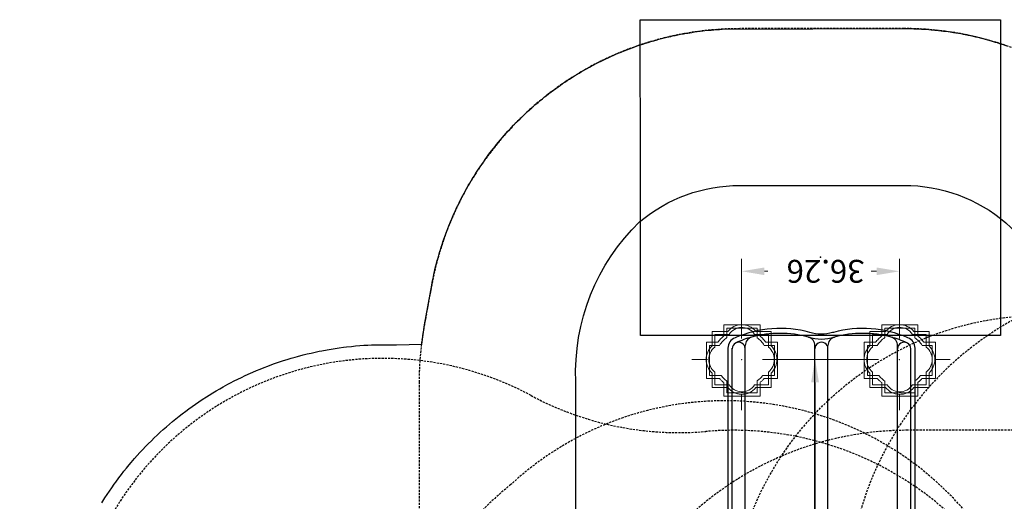
# Model space of a CAD drawing. Extents: x 4750 to 5274, y -5292 to -4795.
# Drawn here: x 4753 to 4979, y -4921 to -4810 of the extents above; entities that cross this region are included whole.
import ezdxf

# ---------------------------------------------------------------- set-up
doc = ezdxf.new("R2010")
doc.units = 0
doc.header["$MEASUREMENT"] = 0
doc.linetypes.add('DASHED', pattern=[0.75, 0.5, -0.25])
for name, color, linetype in [('2D_PBSLIDE', 40, 'CONTINUOUS'), ('EXITZONE_01', 1, 'CONTINUOUS'), ('EXITZONE_CSA03-1', 203, 'CONTINUOUS'), ('NOPS', 2, 'CONTINUOUS'), ('OUTLINE', 30, 'CONTINUOUS'), ('PHASE-1', 6, 'CONTINUOUS'), ('PP_GRAB', 4, 'CONTINUOUS'), ('SAFETY_01', 3, 'DASHED'), ('SAFETY_01_36', 6, 'CONTINUOUS'), ('SAFETY_98', 5, 'DASHED'), ('SAFETY_CSA03-1', 133, 'DASHED'), ('SAFETY_CSA03-1_36', 6, 'CONTINUOUS'), ('SAFETY_CSA03-2', 6, 'DASHED'), ('TEXT_POINT', 7, 'CONTINUOUS')]:
    doc.layers.add(name, color=color, linetype=linetype)
for name, color, linetype, lineweight in [('FT_DIM_IG', 3, 'CONTINUOUS', 15), ('FT_DIM_SM', 3, 'CONTINUOUS', 15), ('FT_FOOTING_IG', 3, 'CONTINUOUS', 15), ('FT_FOOTING_SM', 3, 'CONTINUOUS', 15)]:
    doc.layers.add(name, color=color, linetype=linetype, lineweight=lineweight)
doc.styles.add('PC-Footing', font='arial.ttf')

# ---------------------------------------------------------------- blocks, each defined once
blk = doc.blocks.new('PBCRWT00')
at = {"layer": 'SAFETY_01'}
blk.add_lwpolyline([(-73.75, -39.96, 0.414214), (0, -113.71), (39.96, -113.71, 0.414214), (113.71, -39.96), (113.71, 0, 0.414214), (39.96, 73.75), (0, 73.75, 0.414214), (-73.75, 0)], format="xyb", close=True, dxfattribs=at)
at = {"layer": 'SAFETY_98'}
blk.add_lwpolyline([(-73.75, -39.96, 0.414214), (0, -113.71), (39.96, -113.71, 0.414214), (113.71, -39.96), (113.71, 0, 0.414214), (39.96, 73.75), (0, 73.75, 0.414214), (-73.75, 0)], format="xyb", close=True, dxfattribs=at)
at = {"layer": 'SAFETY_CSA03-1'}
blk.add_lwpolyline([(-73.75, -39.96, 0.414214), (0, -113.71), (39.96, -113.71, 0.414214), (113.71, -39.96), (113.71, 0, 0.414214), (39.96, 73.75), (0, 73.75, 0.414214), (-73.75, 0)], format="xyb", close=True, dxfattribs=at)
at = {"layer": 'SAFETY_CSA03-2'}
blk.add_lwpolyline([(-73.75, -39.96, 0.414214), (0, -113.71), (39.96, -113.71, 0.414214), (113.71, -39.96), (113.71, 0, 0.414214), (39.96, 73.75), (0, 73.75, 0.414214), (-73.75, 0)], format="xyb", close=True, dxfattribs=at)
at = {"layer": 'NOPS', "flags": 3}
for tag in ['QUANTITY', 'PART_NUMBER', 'ITEM_NUMBER', 'ITEM_CATEGORY']:
    blk.add_attdef(tag, (0, 0), '', height=0.2, dxfattribs=at)
blk = doc.blocks.new('PBTSTC08')
at = {"layer": 'SAFETY_01'}
blk.add_lwpolyline([(-73.48, -6.34, -0.145446), (-81.74, -46.52, 0.538699), (-24.44, -152.25, -0.081122), (-1.94, -157.94, 0.490158), (98.97, -102.57, -0.054509), (103.09, -87.47, 0.115081), (110.35, -38.2, -0.076639), (111.88, -16.31, 0.524205), (29.85, 73.05, -0.068867), (10.11, 73.05, 0.481341)], format="xyb", close=True, dxfattribs=at)
at = {"layer": 'SAFETY_98'}
blk.add_lwpolyline([(-73.48, -6.34, -0.145446), (-81.74, -46.52, 0.538699), (-24.44, -152.25, -0.081122), (-1.94, -157.94, 0.490158), (98.97, -102.57, -0.054509), (103.09, -87.47, 0.115081), (110.35, -38.2, -0.076639), (111.88, -16.31, 0.524205), (29.85, 73.05, -0.068867), (10.11, 73.05, 0.481341)], format="xyb", close=True, dxfattribs=at)
at = {"layer": 'SAFETY_CSA03-1'}
blk.add_lwpolyline([(-73.48, -6.34, -0.145446), (-81.74, -46.52, 0.538699), (-24.44, -152.25, -0.081122), (-1.94, -157.94, 0.490158), (98.97, -102.57, -0.054509), (103.09, -87.47, 0.115081), (110.35, -38.2, -0.076639), (111.88, -16.31, 0.524205), (29.85, 73.05, -0.068867), (10.11, 73.05, 0.481341)], format="xyb", close=True, dxfattribs=at)
at = {"layer": 'SAFETY_CSA03-2'}
blk.add_lwpolyline([(-73.48, -6.34, -0.145446), (-81.74, -46.52, 0.538699), (-24.44, -152.25, -0.081122), (-1.94, -157.94, 0.490158), (98.97, -102.57, -0.054509), (103.09, -87.47, 0.115081), (110.35, -38.2, -0.076639), (111.88, -16.31, 0.524205), (29.85, 73.05, -0.068867), (10.11, 73.05, 0.481341)], format="xyb", close=True, dxfattribs=at)
blk = doc.blocks.new('PBSTWH05')
at = {"layer": 'SAFETY_01'}
blk.add_lwpolyline([(-2.03, -79.9), (2.39, -79.9, 0.088867), (27.48, -74.95, 0.542816), (60.5, 42.18, 0.521988), (-60.51, 42.16, 0.542581), (-27.5, -74.94, 0.090203)], format="xyb", close=True, dxfattribs=at)
at = {"layer": 'SAFETY_98'}
blk.add_lwpolyline([(-2.03, -79.9), (2.39, -79.9, 0.088867), (27.48, -74.95, 0.542816), (60.5, 42.18, 0.521988), (-60.51, 42.16, 0.542581), (-27.5, -74.94, 0.090203)], format="xyb", close=True, dxfattribs=at)
at = {"layer": 'SAFETY_CSA03-1'}
blk.add_lwpolyline([(-2.03, -79.9), (2.39, -79.9, 0.088867), (27.48, -74.95, 0.542816), (60.5, 42.18, 0.521988), (-60.51, 42.16, 0.542581), (-27.5, -74.94, 0.090203)], format="xyb", close=True, dxfattribs=at)
at = {"layer": 'SAFETY_CSA03-2'}
blk.add_lwpolyline([(-2.03, -79.9), (2.39, -79.9, 0.088867), (27.48, -74.95, 0.542816), (60.5, 42.18, 0.521988), (-60.51, 42.16, 0.542581), (-27.5, -74.94, 0.090203)], format="xyb", close=True, dxfattribs=at)
blk = doc.blocks.new('PBINFN05')
at = {"layer": 'SAFETY_01'}
blk.add_lwpolyline([(-40.10806, -95.72256, 0.043381336), (-29.13998, -116.77742, 0.119169056), (9.26237, -154.01862, 0.112332534), (58.14331, -169.31616, 0.016699024), (67.00157, -169.79796, 0.027179047), (78.66708, -169.80127, 0.058620086), (107.70229, -165.92291, 0.107685202), (150.10608, -144.74782, 0.089176485), (176.96588, -113.74265, 0.037242684), (185.97933, -95.86945), (213.99806, -28.21307, 0.534488993), (145.86, 73.75514), (0, 73.75514, 0.534782065), (-68.1123, -28.27518)], format="xyb", close=True, dxfattribs=at)
at = {"layer": 'SAFETY_98'}
blk.add_lwpolyline([(-40.10806, -95.72256, 0.043381336), (-29.13998, -116.77742, 0.119169056), (9.26237, -154.01862, 0.112332534), (58.14331, -169.31616, 0.016699024), (67.00157, -169.79796, 0.027179047), (78.66708, -169.80127, 0.058620086), (107.70229, -165.92291, 0.107685202), (150.10608, -144.74782, 0.089176485), (176.96588, -113.74265, 0.037242684), (185.97933, -95.86945), (213.99806, -28.21307, 0.534488993), (145.86, 73.75514), (0, 73.75514, 0.534782065), (-68.1123, -28.27518)], format="xyb", close=True, dxfattribs=at)
at = {"layer": 'SAFETY_CSA03-1'}
blk.add_lwpolyline([(-40.10806, -95.72256, 0.043381336), (-29.13998, -116.77742, 0.119169056), (9.26237, -154.01862, 0.112332534), (58.14331, -169.31616, 0.016699024), (67.00157, -169.79796, 0.027179047), (78.66708, -169.80127, 0.058620086), (107.70229, -165.92291, 0.107685202), (150.10608, -144.74782, 0.089176485), (176.96588, -113.74265, 0.037242684), (185.97933, -95.86945), (213.99806, -28.21307, 0.534488993), (145.86, 73.75514), (0, 73.75514, 0.534782065), (-68.1123, -28.27518)], format="xyb", close=True, dxfattribs=at)
at = {"layer": 'SAFETY_CSA03-2'}
blk.add_lwpolyline([(-40.10806, -95.72256, 0.043381336), (-29.13998, -116.77742, 0.119169056), (9.26237, -154.01862, 0.112332534), (58.14331, -169.31616, 0.016699024), (67.00157, -169.79796, 0.027179047), (78.66708, -169.80127, 0.058620086), (107.70229, -165.92291, 0.107685202), (150.10608, -144.74782, 0.089176485), (176.96588, -113.74265, 0.037242684), (185.97933, -95.86945), (213.99806, -28.21307, 0.534488993), (145.86, 73.75514), (0, 73.75514, 0.534782065), (-68.1123, -28.27518)], format="xyb", close=True, dxfattribs=at)
blk = doc.blocks.new('PBBALC00')
at = {"layer": 'SAFETY_01'}
blk.add_circle((20.01, -21.77), 72, dxfattribs=at)
at = {"layer": 'SAFETY_98'}
blk.add_circle((20.01, -21.77), 72, dxfattribs=at)
at = {"layer": 'SAFETY_CSA03-1'}
blk.add_circle((20.01, -21.77), 72, dxfattribs=at)
at = {"layer": 'SAFETY_CSA03-2'}
blk.add_circle((20.01, -21.77), 72, dxfattribs=at)
at = {"layer": 'NOPS', "flags": 3}
for tag, p in [('PART_NUMBER', (0.14, -0.09)), ('QUANTITY', (0.14, -0.89)), ('ITEM_NUMBER', (0.14, -0.35)), ('ITEM_CATEGORY', (0.14, -0.62))]:
    blk.add_attdef(tag, p, '', height=0.2, dxfattribs=at)
blk = doc.blocks.new('PBSDPS06')
at = {"layer": '2D_PBSLIDE'}
for p, q in [((-0.72, -10.75), (-0.72, -92.49)), ((40.28, -10.75), (40.28, -92.58)), ((2.28, -11.74), (2.28, -93.2)), ((18.28, -13.12), (18.28, -93.2)), ((21.28, -13.12), (21.28, -93.2)), ((37.28, -11.65), (37.28, -93.2))]:
    blk.add_line(p, q, dxfattribs=at)
for centre, radius, start, end in [((0.78, -92.49), 1.5, 179.9999, 0.0001), ((19.78, -92.49), 1.5, 179.9999, 0.0001), ((38.78, -92.49), 1.5, 179.9999, 0.0001), ((10.28, -71), 25, 246.084, 254.8783), ((4.28, -93.2), 2, 180, 254.8783), ((16.28, -93.2), 2, 285.1217, 0), ((19.78, -104.69), 10, 72.6729, 107.3271), ((23.28, -93.2), 2, 180, 254.8783), ((35.28, -93.2), 2, 285.1217, 0), ((29.28, -71), 25, 285.1217, 293.916), ((10.28, -71), 25, 254.8783, 285.1217), ((29.28, -71), 25, 254.8783, 285.1217)]:
    blk.add_arc(centre, radius, start, end, dxfattribs=at)
at = {"layer": 'EXITZONE_01'}
blk.add_lwpolyline([(18.34, -95.53), (61.37, -95.54), (61.37, -132.35), (61.43, -168.03), (-21.37, -168.03), (-21.37, -132.16), (-21.37, -95.54)], close=True, dxfattribs=at)
at = {"layer": 'EXITZONE_CSA03-1'}
blk.add_lwpolyline([(18.34, -95.53), (61.37, -95.54), (61.37, -132.35), (61.43, -168.03), (-21.37, -168.03), (-21.37, -132.16), (-21.37, -95.54)], close=True, dxfattribs=at)
at = {"layer": 'FT_DIM_IG'}
for p, q in [((21.22, -84.75), (21.22, -44.97)), ((1.85, -81.93), (1.85, -78.98)), ((38.11, -81.93), (38.11, -78.98)), ((-6.4, -89.99), (-9.35, -89.99)), ((6.65, -90), (24.1, -90)), ((9.7, -89.99), (12.65, -89.99)), ((29.86, -89.99), (26.91, -89.99)), ((45.96, -89.99), (48.91, -89.99)), ((1.85, -94.8), (1.85, -113.14)), ((38.11, -94.8), (38.11, -113.14)), ((1.85, -98.09), (1.85, -101.04)), ((38.11, -98.09), (38.11, -101.04)), ((7.1, -110.26), (8.37, -110.26)), ((32.86, -110.26), (32.12, -110.26))]:
    blk.add_line(p, q, dxfattribs=at)
for p in [(1.85, -90), (38.11, -90)]:
    blk.add_point(p, dxfattribs=at)
for points in [[(20.35, -84.75), (22.1, -84.75), (21.22, -90)], [(7.1, -109.38), (7.1, -111.13), (1.85, -110.26)], [(32.86, -109.38), (32.86, -111.13), (38.11, -110.26)]]:
    blk.add_solid(points, dxfattribs=at)
at = {"layer": 'FT_DIM_SM'}
for p, q in [((21.27, -84.75), (21.27, -43.58)), ((1.87, -81.74), (1.87, -78.34)), ((38.13, -81.74), (38.13, -78.34)), ((-6.41, -90), (-9.81, -90)), ((9.9, -90), (13.3, -90)), ((33.31, -90), (18.39, -90)), ((29.85, -90), (26.45, -90)), ((46.16, -90), (49.56, -90)), ((1.85, -94.8), (1.85, -113.14)), ((38.11, -94.8), (38.11, -113.14)), ((1.87, -98.04), (1.87, -101.44)), ((38.13, -98.04), (38.13, -101.44)), ((7.1, -110.26), (8.37, -110.26)), ((32.86, -110.26), (32.12, -110.26))]:
    blk.add_line(p, q, dxfattribs=at)
blk.add_point((1.85, -90), dxfattribs=at)
for points in [[(20.39, -84.75), (22.14, -84.75), (21.27, -90)], [(7.1, -109.38), (7.1, -111.13), (1.85, -110.26)], [(32.86, -109.38), (32.86, -111.13), (38.11, -110.26)]]:
    blk.add_solid(points, dxfattribs=at)
at = {"layer": 'FT_FOOTING_IG'}
for points in [[(8.64, -83.58), (5.03, -83.58, 0.224084), (1.92, -81.99, 0.239916), (-1.44, -83.58), (-4.93, -83.58), (-4.93, -86.86, 0.204008), (-6.27, -90, 0.204008), (-4.93, -93.14), (-4.93, -96.42), (-1.44, -96.42, 0.239916), (1.92, -98.01, 0.224084), (5.03, -96.42), (8.64, -96.42), (8.64, -93.14, 0.204008), (9.98, -90, 0.204008), (8.64, -86.86)], [(8.01, -84.21), (4.69, -84.21, 0.250827), (1.92, -82.59, 0.270826), (-1.11, -84.21), (-4.3, -84.21), (-4.3, -87.13, 0.226388), (-5.66, -89.99, 0.226388), (-4.3, -92.85), (-4.3, -95.77), (-1.11, -95.77, 0.270131), (1.92, -97.39, 0.250084), (4.69, -95.77), (8.01, -95.77), (8.01, -92.85, 0.226388), (9.37, -89.99, 0.226388), (8.01, -87.13)], [(44.9, -83.58), (41.29, -83.58, 0.224084), (38.18, -81.99, 0.239916), (34.82, -83.58), (31.33, -83.58), (31.33, -86.86, 0.204008), (29.99, -90, 0.204008), (31.33, -93.14), (31.33, -96.42), (34.82, -96.42, 0.239916), (38.18, -98.01, 0.224084), (41.29, -96.42), (44.9, -96.42), (44.9, -93.14, 0.204008), (46.24, -90, 0.204008), (44.9, -86.86)], [(44.27, -84.21), (40.95, -84.21, 0.250827), (38.18, -82.59, 0.270826), (35.15, -84.21), (31.96, -84.21), (31.96, -87.13, 0.226388), (30.6, -89.99, 0.226388), (31.96, -92.85), (31.96, -95.77), (35.15, -95.77, 0.270131), (38.18, -97.39, 0.250084), (40.95, -95.77), (44.27, -95.77), (44.27, -92.85, 0.226388), (45.63, -89.99, 0.226388), (44.27, -87.13)]]:
    blk.add_lwpolyline(points, format="xyb", close=True, dxfattribs=at)
at = {"layer": 'FT_FOOTING_SM'}
for points in [[(-6.4, -85.61), (-6.4, -93.95), (-3.74, -93.95, 0.036065), (-3.12, -94.7, 0.036065), (-2.4, -95.36), (-2.4, -97.95), (5.94, -97.95), (5.94, -95.4, 0.037273), (6.68, -94.73, 0.037273), (7.32, -93.95), (9.93, -93.95), (9.93, -85.61), (6.9, -85.61, 0.0246), (6.44, -85.13, 0.0246), (5.94, -84.7), (5.94, -81.61), (-2.4, -81.61), (-2.4, -84.74, 0.023393), (-2.88, -85.15, 0.023393), (-3.32, -85.61)], [(-5.68, -86.33), (-5.68, -93.23), (-3.35, -93.23, 0.0506), (-2.61, -94.2, 0.0506), (-1.69, -95), (-1.69, -97.23), (5.22, -97.23), (5.22, -95.04, 0.051898), (6.17, -94.22, 0.051898), (6.94, -93.23), (9.22, -93.23), (9.22, -86.33), (6.56, -86.33, 0.038291), (5.94, -85.64, 0.038291), (5.22, -85.06), (5.22, -82.33), (-1.69, -82.33), (-1.69, -85.1, 0.036995), (-2.38, -85.66, 0.036995), (-2.98, -86.33)], [(29.86, -85.61), (29.86, -93.95), (32.52, -93.95, 0.036065), (33.14, -94.7, 0.036065), (33.86, -95.36), (33.86, -97.95), (42.2, -97.95), (42.2, -95.4, 0.037273), (42.94, -94.73, 0.037273), (43.58, -93.95), (46.19, -93.95), (46.19, -85.61), (43.16, -85.61, 0.0246), (42.7, -85.13, 0.0246), (42.2, -84.7), (42.2, -81.61), (33.86, -81.61), (33.86, -84.74, 0.023393), (33.38, -85.15, 0.023393), (32.94, -85.61)], [(30.58, -86.33), (30.58, -93.23), (32.91, -93.23, 0.0506), (33.65, -94.2, 0.0506), (34.57, -95), (34.57, -97.23), (41.48, -97.23), (41.48, -95.04, 0.051898), (42.43, -94.22, 0.051898), (43.2, -93.23), (45.48, -93.23), (45.48, -86.33), (42.82, -86.33, 0.038291), (42.2, -85.64, 0.038291), (41.48, -85.06), (41.48, -82.33), (34.57, -82.33), (34.57, -85.1, 0.036995), (33.88, -85.66, 0.036995), (33.28, -86.33)]]:
    blk.add_lwpolyline(points, format="xyb", close=True, dxfattribs=at)
at = {"layer": 'OUTLINE'}
blk.add_lwpolyline([(-1.75, -92.63, 0.304035), (-0.08, -94.99, 0.170061), (17.03, -96.24, 0.014777), (17.2, -96.19, -0.15161), (22.47, -96.24, 0.170061), (39.58, -94.99, 0.331604), (41.25, -92.63), (41.25, -9.5), (41.25, -3.92, 0.073109), (40, 0), (37.94, -0.33, -0.381296), (32.9, -1.52, 0.044223), (29.17, -1.14, -0.005192), (19.75, -0.91, -0.005192), (10.33, -1.14, 0.044223), (6.6, -1.52, -0.375758), (2.02, -0.33), (0, 0, 0.072349), (-1.75, -3.56), (-1.75, -9.5)], format="xyb", close=True, dxfattribs=at)
at = {"layer": 'PP_GRAB'}
blk.add_lwpolyline([(-1.75, -92.63, 0.304035), (-0.08, -94.99, 0.170061), (17.03, -96.24, 0.014777), (17.2, -96.19, -0.15161), (22.47, -96.24, 0.170061), (39.58, -94.99, 0.331604), (41.25, -92.63), (41.25, -9.5), (41.25, -3.92, 0.073109), (40, 0), (37.94, -0.33, -0.381296), (32.9, -1.52, 0.044223), (29.17, -1.14, -0.005192), (19.75, -0.91, -0.005192), (10.33, -1.14, 0.044223), (6.6, -1.52, -0.375758), (2.02, -0.33), (0, 0, 0.072349), (-1.75, -3.56), (-1.75, -9.5)], format="xyb", close=True, dxfattribs=at)
at = {"layer": 'SAFETY_01'}
blk.add_lwpolyline([(38.55, -165.97, 0.361348), (109.29, -107.08), (110.98, -97.97, 0.045801), (112.18, -84.86), (112.18, -34.4), (112.18, 1.61, 0.41434), (76.17, 37.61), (40.15, 37.6, -0.000108), (40.18, 37.6), (-0.68, 37.6, 0.001693), (-1.17, 37.6), (-36.86, 37.35, 0.411712), (-72.62, 1.42), (-72.68, -34.27, 0.000444), (-72.68, -34.4), (-72.68, -84.86, 0.039732), (-71.78, -96.25), (-70.31, -105.38, 0.368624), (0.83, -165.99)], format="xyb", close=True, dxfattribs=at)
at = {"layer": 'SAFETY_01_36'}
blk.add_lwpolyline([(-36.62, 1.35), (-0.93, 1.6), (40.18, 1.6), (76.18, 1.61), (76.18, -84.86, -0.215445), (61.53, -121.63, -0.175132), (38.52, -129.97), (0.81, -129.99, -0.178443), (-22.56, -121.4, -0.178443), (-34.77, -99.69, -0.015163), (-36.68, -84.86), (-36.62, 1.35)], format="xyb", dxfattribs=at)
at = {"layer": 'SAFETY_CSA03-1'}
blk.add_lwpolyline([(38.55, -165.97, 0.361348), (109.29, -107.08), (110.98, -97.97, 0.045801), (112.18, -84.86), (112.18, -34.4), (112.18, 1.61, 0.41434), (76.17, 37.61), (40.15, 37.6, -0.000108), (40.18, 37.6), (-0.68, 37.6, 0.001693), (-1.17, 37.6), (-36.86, 37.35, 0.411712), (-72.62, 1.42), (-72.68, -34.27, 0.000444), (-72.68, -34.4), (-72.68, -84.86, 0.039732), (-71.78, -96.25), (-70.31, -105.38, 0.368624), (0.83, -165.99)], format="xyb", close=True, dxfattribs=at)
at = {"layer": 'SAFETY_CSA03-1_36'}
blk.add_lwpolyline([(-36.62, 1.35), (-0.93, 1.6), (40.18, 1.6), (76.18, 1.61), (76.18, -84.86, -0.215445), (61.53, -121.63, -0.175132), (38.52, -129.97), (0.81, -129.99, -0.178443), (-22.56, -121.4, -0.178443), (-34.77, -99.69, -0.015163), (-36.68, -84.86), (-36.62, 1.35)], format="xyb", dxfattribs=at)
at = {"layer": 'TEXT_POINT', "color": 30}
blk.add_point((20, -113.51), dxfattribs=at)
at = {"layer": 'FT_DIM_IG', "style": 'PC-Footing'}
blk.add_text('36.26', height=5.25, dxfattribs=at).set_placement((9.87, -112.88))
at = {"layer": 'FT_DIM_SM', "style": 'PC-Footing'}
blk.add_text('36.26', height=5.25, dxfattribs=at).set_placement((9.87, -112.88))

msp = doc.modelspace()

# ---------------------------------------------------------------- linework, layer by layer
at = {"layer": 'PHASE-1'}
msp.add_lwpolyline([(4771.74, -4921.33), (4772.45, -4920.19), (4772.97, -4919.4), (4773.49, -4918.62), (4774.02, -4917.84), (4774.57, -4917.07), (4774.94, -4916.55), (4775.68, -4915.55), (4776.25, -4914.8), (4776.83, -4914.06), (4777.42, -4913.33), (4778.02, -4912.6), (4778.49, -4912.04), (4779.24, -4911.17), (4779.87, -4910.46), (4780.5, -4909.77), (4781.14, -4909.08), (4781.79, -4908.4), (4782.37, -4907.8), (4783.12, -4907.06), (4783.79, -4906.4), (4784.47, -4905.75), (4785.17, -4905.11), (4785.86, -4904.48), (4786.56, -4903.87), (4787.28, -4903.24), (4788.01, -4902.64), (4788.73, -4902.04), (4789.47, -4901.45), (4790.21, -4900.87), (4791.03, -4900.26), (4791.72, -4899.74), (4792.48, -4899.19), (4793.26, -4898.65), (4794.03, -4898.12), (4794.82, -4897.6), (4795.75, -4896.99), (4796.4, -4896.58), (4797.21, -4896.09), (4798.01, -4895.61), (4798.83, -4895.13), (4799.65, -4894.67), (4800.71, -4894.09), (4801.3, -4893.77), (4802.14, -4893.34), (4802.98, -4892.92), (4803.83, -4892.51), (4804.68, -4892.1), (4805.87, -4891.56), (4806.4, -4891.33), (4807.27, -4890.96), (4808.14, -4890.6), (4809.01, -4890.25), (4809.89, -4889.92), (4811.21, -4889.43), (4811.66, -4889.27), (4812.55, -4888.97), (4813.45, -4888.67), (4814.35, -4888.39), (4815.25, -4888.12), (4816.15, -4887.86), (4816.69, -4887.71), (4817.97, -4887.37), (4818.89, -4887.14), (4819.8, -4886.93), (4820.72, -4886.72), (4821.64, -4886.53), (4822.28, -4886.4), (4823.49, -4886.18), (4824.42, -4886.02), (4825.35, -4885.87), (4826.28, -4885.74), (4827.22, -4885.61), (4827.96, -4885.52), (4829.09, -4885.39), (4830.03, -4885.3), (4830.97, -4885.22), (4831.9, -4885.15), (4832.84, -4885.1), (4833.69, -4885.06), (4834.73, -4885.04), (4835.67, -4885.02), (4836.61, -4885.02), (4837.55, -4885.02), (4838.49, -4885.03), (4839.44, -4885.04), (4845.21, -4884.92), (4845.82, -4880.44), (4847.51, -4871.33), (4847.64, -4870.7), (4847.77, -4870.07), (4847.9, -4869.44), (4848.03, -4868.81), (4848.17, -4868.18), (4848.34, -4867.43), (4848.46, -4866.93), (4848.62, -4866.31), (4848.79, -4865.69), (4848.96, -4865.07), (4849.13, -4864.45), (4849.39, -4863.57), (4849.5, -4863.21), (4849.7, -4862.6), (4849.89, -4861.99), (4850.1, -4861.38), (4850.3, -4860.77), (4850.52, -4860.16), (4850.65, -4859.78), (4850.96, -4858.95), (4851.19, -4858.35), (4851.43, -4857.75), (4851.67, -4857.16), (4851.91, -4856.56), (4852.12, -4856.07), (4852.42, -4855.38), (4852.69, -4854.79), (4852.95, -4854.21), (4853.23, -4853.62), (4853.5, -4853.04), (4853.8, -4852.44), (4854.07, -4851.89), (4854.37, -4851.32), (4854.67, -4850.75), (4854.97, -4850.18), (4855.28, -4849.62), (4855.67, -4848.91), (4855.91, -4848.49), (4856.23, -4847.94), (4856.56, -4847.39), (4856.9, -4846.84), (4857.24, -4846.29), (4857.74, -4845.5), (4857.93, -4845.2), (4858.28, -4844.67), (4858.64, -4844.13), (4859, -4843.6), (4859.37, -4843.07), (4859.74, -4842.55), (4859.99, -4842.2), (4860.5, -4841.51), (4860.89, -4840.99), (4861.28, -4840.48), (4861.67, -4839.97), (4862.07, -4839.47), (4862.43, -4839.03), (4862.89, -4838.47), (4863.3, -4837.98), (4863.72, -4837.49), (4864.14, -4837), (4864.57, -4836.52), (4865.03, -4836), (4865.43, -4835.57), (4865.87, -4835.1), (4866.31, -4834.63), (4866.76, -4834.17), (4867.21, -4833.71), (4867.8, -4833.12), (4868.13, -4832.81), (4868.59, -4832.36), (4869.06, -4831.92), (4869.53, -4831.48), (4870.01, -4831.05), (4870.48, -4830.62), (4870.73, -4830.4), (4871.45, -4829.77), (4871.94, -4829.36), (4872.44, -4828.94), (4872.94, -4828.54), (4873.44, -4828.13), (4873.79, -4827.85), (4874.45, -4827.34), (4874.96, -4826.95), (4875.48, -4826.56), (4876, -4826.18), (4876.52, -4825.81), (4877, -4825.47), (4877.57, -4825.07), (4878.11, -4824.71), (4878.64, -4824.35), (4879.18, -4824), (4879.72, -4823.65), (4880.33, -4823.27), (4880.81, -4822.97), (4881.36, -4822.64), (4881.92, -4822.31), (4882.47, -4821.99), (4883.03, -4821.67), (4883.78, -4821.25), (4884.16, -4821.05), (4884.73, -4820.74), (4885.3, -4820.45), (4885.87, -4820.15), (4886.45, -4819.87), (4887.03, -4819.58), (4887.34, -4819.43), (4888.19, -4819.03), (4888.78, -4818.77), (4889.36, -4818.51), (4889.95, -4818.25), (4890.55, -4818), (4890.99, -4817.81), (4891.74, -4817.51), (4892.34, -4817.28), (4892.94, -4817.05), (4893.54, -4816.82), (4894.15, -4816.61), (4894.73, -4816.4), (4895.36, -4816.18), (4895.97, -4815.98), (4896.59, -4815.79), (4897.2, -4815.59), (4897.82, -4815.41), (4898.54, -4815.2), (4899.05, -4815.05), (4899.67, -4814.88), (4900.3, -4814.72), (4900.92, -4814.56), (4901.54, -4814.41), (4902.41, -4814.21), (4902.8, -4814.12), (4903.43, -4813.99), (4904.06, -4813.86), (4904.69, -4813.73), (4905.32, -4813.61), (4905.96, -4813.5), (4906.33, -4813.44), (4907.23, -4813.29), (4907.86, -4813.19), (4908.5, -4813.1), (4909.14, -4813.02), (4909.78, -4812.94), (4910.28, -4812.89), (4911.05, -4812.81), (4911.7, -4812.75), (4912.34, -4812.7), (4912.98, -4812.65), (4913.62, -4812.6), (4914.26, -4812.55), (4955.97, -4812.41), (4955.97, -4812.41), (4956.54, -4812.42), (4957.11, -4812.43), (4957.68, -4812.44), (4958.25, -4812.45), (4958.82, -4812.47), (4959.51, -4812.5), (4959.97, -4812.52), (4960.54, -4812.55), (4961.11, -4812.59), (4961.68, -4812.63), (4962.25, -4812.68), (4963.05, -4812.75), (4963.38, -4812.79), (4963.95, -4812.85), (4964.52, -4812.91), (4965.09, -4812.98), (4965.65, -4813.05), (4966.22, -4813.13), (4966.57, -4813.18), (4967.35, -4813.3), (4967.91, -4813.39), (4968.47, -4813.49), (4969.04, -4813.59), (4969.6, -4813.7), (4970.07, -4813.79), (4970.72, -4813.92), (4971.28, -4814.04), (4971.84, -4814.16), (4972.39, -4814.29), (4972.95, -4814.42), (4973.52, -4814.56), (4974.06, -4814.7), (4974.61, -4814.84), (4975.16, -4814.99), (4975.71, -4815.15), (4976.26, -4815.31), (4976.94, -4815.51), (4977.35, -4815.64), (4977.9, -4815.81), (4978.44, -4815.98), (4978.98, -4816.16), (4979.52, -4816.35)], dxfattribs=at)

# ---------------------------------------------------------------- block references
for name, p, rotation in [('PBINFN05', (5089.72, -5070.12, 40), 120.000045459688), ('PBSDPS06', (4956.8, -4978.41, 48), 180), ('PBBALC00', (5016.79, -4943.8, 40), 240), ('PBSTWH05', (4916.84, -4978.41), 240), ('PBTSTC08', (4916.84, -4978.41, 48), 270), ('PBCRWT00', (4956.84, -5018.37, 48), 90.00004545968784)]:
    msp.add_blockref(name, p, dxfattribs=dict(at, rotation=rotation))

doc.saveas('drawing.dxf')
